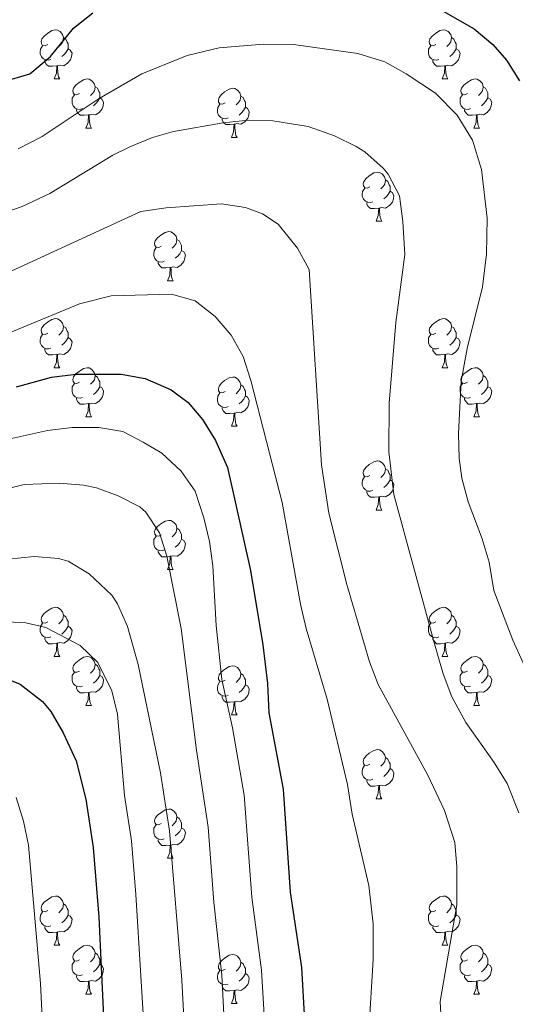
# Model space of a CAD drawing. Units: metres. Extents: x 674370 to 678900, y 4746443 to 4749527.
# Drawn here: x 675844 to 675945, y 4748000 to 4748202 of the extents above; entities that cross this region are included whole.
import ezdxf

# ---------------------------------------------------------------- set-up
doc = ezdxf.new("R2010")
doc.units = ezdxf.units.M
doc.header["$MEASUREMENT"] = 0
for name, color, linetype, lineweight in [('Level 36', 19, 'Continuous', 40), ('Level 4', 36, 'Continuous', 30), ('Level 5', 36, 'Continuous', 0)]:
    doc.layers.add(name, color=color, linetype=linetype, lineweight=lineweight)

msp = doc.modelspace()

# ---------------------------------------------------------------- linework, layer by layer
at = {"layer": 'Level 36', "color": 92, "linetype": 'Continuous', "lineweight": 0}
for points in [[(675849.39, 4748196.48), (675848.86, 4748196.21), (675848.33, 4748196.27), (675848.07, 4748196.64), (675848.01, 4748197.07), (675848.17, 4748197.59), (675848.65, 4748198.18), (675849.29, 4748198.71), (675850.19, 4748199.29), (675850.93, 4748199.45), (675851.36, 4748199.4), (675851.89, 4748199.09), (675852.42, 4748198.5), (675852.58, 4748197.86), (675852.47, 4748197.01), (675852.04, 4748196.48), (675851.62, 4748196.05)], [(675928.72, 4748196.48), (675928.19, 4748196.21), (675927.66, 4748196.27), (675927.39, 4748196.64), (675927.34, 4748197.07), (675927.5, 4748197.59), (675927.98, 4748198.18), (675928.61, 4748198.71), (675929.51, 4748199.29), (675930.26, 4748199.45), (675930.68, 4748199.4), (675931.21, 4748199.09), (675931.74, 4748198.5), (675931.9, 4748197.86), (675931.79, 4748197.01), (675931.37, 4748196.48), (675930.95, 4748196.05)], [(675852.58, 4748197.86), (675853.05, 4748197.55), (675853.37, 4748196.91), (675853.53, 4748196.59), (675853.53, 4748196.01), (675853.53, 4748195.58), (675853.16, 4748194.89), (675852.74, 4748194.41), (675852.26, 4748193.99)], [(675931.9, 4748197.86), (675932.38, 4748197.55), (675932.69, 4748196.91), (675932.85, 4748196.59), (675932.85, 4748196.01), (675932.85, 4748195.58), (675932.48, 4748194.89), (675932.06, 4748194.41), (675931.58, 4748193.99)], [(675849.98, 4748193.4), (675849.55, 4748193.24), (675848.97, 4748193.3), (675848.49, 4748193.51), (675848.07, 4748193.93), (675847.85, 4748194.52), (675847.85, 4748194.94), (675847.91, 4748195.53), (675848.33, 4748196.21)], [(675853.53, 4748195.58), (675853.98, 4748195.33), (675854.33, 4748194.71), (675854.22, 4748193.99), (675854.01, 4748193.35), (675853.42, 4748192.61), (675852.63, 4748192.13), (675851.78, 4748192.23), (675851.35, 4748192.11)], [(675929.3, 4748193.4), (675928.88, 4748193.24), (675928.29, 4748193.3), (675927.82, 4748193.51), (675927.39, 4748193.93), (675927.18, 4748194.52), (675927.18, 4748194.94), (675927.23, 4748195.53), (675927.66, 4748196.21)], [(675932.85, 4748195.58), (675933.31, 4748195.33), (675933.65, 4748194.71), (675933.54, 4748193.99), (675933.33, 4748193.35), (675932.75, 4748192.61), (675931.95, 4748192.13), (675931.1, 4748192.23), (675930.67, 4748192.11)], [(675851.24, 4748192.11), (675850.35, 4748192.02), (675849.5, 4748192.02), (675849.08, 4748192.45), (675848.76, 4748192.93), (675848.76, 4748193.24)], [(675930.56, 4748192.11), (675929.67, 4748192.02), (675928.83, 4748192.02), (675928.4, 4748192.45), (675928.08, 4748192.93), (675928.08, 4748193.24)], [(675850.69, 4748189.42), (675851.13, 4748190.58), (675851.24, 4748192.11), (675851.35, 4748192.11), (675851.38, 4748191.52), (675851.42, 4748190.83), (675851.49, 4748190.22), (675851.6, 4748189.82), (675851.82, 4748189.42)], [(675930.02, 4748189.42), (675930.45, 4748190.58), (675930.56, 4748192.11), (675930.67, 4748192.11), (675930.71, 4748191.52), (675930.74, 4748190.83), (675930.81, 4748190.22), (675930.93, 4748189.82), (675931.14, 4748189.42)], [(675850.69, 4748189.42), (675851.82, 4748189.42)], [(675855.87, 4748186.45), (675855.34, 4748186.18), (675854.81, 4748186.23), (675854.54, 4748186.61), (675854.49, 4748187.03), (675854.65, 4748187.55), (675855.13, 4748188.15), (675855.76, 4748188.67), (675856.66, 4748189.26), (675857.41, 4748189.42), (675857.83, 4748189.37), (675858.36, 4748189.05), (675858.89, 4748188.47), (675859.05, 4748187.83), (675858.94, 4748186.97), (675858.52, 4748186.45), (675858.1, 4748186.02)], [(675930.02, 4748189.42), (675931.14, 4748189.42)], [(675935.19, 4748186.45), (675934.66, 4748186.18), (675934.13, 4748186.23), (675933.87, 4748186.61), (675933.81, 4748187.03), (675933.97, 4748187.55), (675934.45, 4748188.15), (675935.09, 4748188.67), (675935.99, 4748189.26), (675936.73, 4748189.42), (675937.16, 4748189.37), (675937.69, 4748189.05), (675938.22, 4748188.47), (675938.38, 4748187.83), (675938.27, 4748186.97), (675937.84, 4748186.45), (675937.42, 4748186.02)], [(675859.05, 4748187.83), (675859.53, 4748187.51), (675859.84, 4748186.87), (675860, 4748186.55), (675860, 4748185.97), (675860, 4748185.55), (675859.63, 4748184.85), (675859.21, 4748184.37), (675858.73, 4748183.95)], [(675885.64, 4748184.54), (675885.11, 4748184.27), (675884.58, 4748184.33), (675884.31, 4748184.7), (675884.26, 4748185.13), (675884.42, 4748185.65), (675884.9, 4748186.24), (675885.53, 4748186.77), (675886.43, 4748187.35), (675887.18, 4748187.51), (675887.6, 4748187.46), (675888.13, 4748187.15), (675888.66, 4748186.56), (675888.82, 4748185.92), (675888.71, 4748185.07), (675888.29, 4748184.54), (675887.87, 4748184.11)], [(675938.38, 4748187.83), (675938.85, 4748187.51), (675939.17, 4748186.87), (675939.33, 4748186.55), (675939.33, 4748185.97), (675939.33, 4748185.55), (675938.96, 4748184.85), (675938.54, 4748184.37), (675938.06, 4748183.95)], [(675856.45, 4748183.37), (675856.03, 4748183.21), (675855.44, 4748183.27), (675854.97, 4748183.47), (675854.54, 4748183.9), (675854.33, 4748184.49), (675854.33, 4748184.91), (675854.38, 4748185.49), (675854.81, 4748186.18)], [(675860, 4748185.55), (675860.46, 4748185.29), (675860.8, 4748184.68), (675860.69, 4748183.95), (675860.48, 4748183.31), (675859.9, 4748182.57), (675859.1, 4748182.09), (675858.25, 4748182.2), (675857.82, 4748182.07)], [(675888.82, 4748185.92), (675889.3, 4748185.61), (675889.61, 4748184.97), (675889.77, 4748184.65), (675889.77, 4748184.07), (675889.77, 4748183.64), (675889.4, 4748182.95), (675888.98, 4748182.47), (675888.5, 4748182.05)], [(675935.78, 4748183.37), (675935.35, 4748183.21), (675934.77, 4748183.27), (675934.29, 4748183.47), (675933.87, 4748183.9), (675933.65, 4748184.49), (675933.65, 4748184.91), (675933.71, 4748185.49), (675934.13, 4748186.18)], [(675939.33, 4748185.55), (675939.78, 4748185.29), (675940.13, 4748184.68), (675940.02, 4748183.95), (675939.81, 4748183.31), (675939.22, 4748182.57), (675938.43, 4748182.09), (675937.58, 4748182.2), (675937.15, 4748182.07)], [(675857.71, 4748182.07), (675856.82, 4748181.99), (675855.98, 4748181.99), (675855.55, 4748182.41), (675855.23, 4748182.89), (675855.23, 4748183.21)], [(675886.22, 4748181.46), (675885.8, 4748181.3), (675885.21, 4748181.36), (675884.74, 4748181.57), (675884.31, 4748181.99), (675884.1, 4748182.58), (675884.1, 4748183), (675884.15, 4748183.59), (675884.58, 4748184.27)], [(675889.77, 4748183.64), (675890.23, 4748183.39), (675890.57, 4748182.77), (675890.46, 4748182.05), (675890.25, 4748181.41), (675889.67, 4748180.67), (675888.87, 4748180.19), (675888.02, 4748180.29), (675887.59, 4748180.17)], [(675937.04, 4748182.07), (675936.15, 4748181.99), (675935.3, 4748181.99), (675934.88, 4748182.41), (675934.56, 4748182.89), (675934.56, 4748183.21)], [(675857.17, 4748179.39), (675857.6, 4748180.55), (675857.71, 4748182.07), (675857.82, 4748182.07), (675857.86, 4748181.49), (675857.89, 4748180.8), (675857.96, 4748180.19), (675858.08, 4748179.79), (675858.29, 4748179.39)], [(675887.48, 4748180.17), (675886.59, 4748180.08), (675885.75, 4748180.08), (675885.32, 4748180.51), (675885, 4748180.99), (675885, 4748181.3)], [(675936.49, 4748179.39), (675936.93, 4748180.55), (675937.04, 4748182.07), (675937.15, 4748182.07), (675937.18, 4748181.49), (675937.22, 4748180.8), (675937.29, 4748180.19), (675937.4, 4748179.79), (675937.62, 4748179.39)], [(675857.17, 4748179.39), (675858.29, 4748179.39)], [(675886.94, 4748177.48), (675887.37, 4748178.64), (675887.48, 4748180.17), (675887.59, 4748180.17), (675887.63, 4748179.58), (675887.66, 4748178.89), (675887.73, 4748178.28), (675887.85, 4748177.88), (675888.06, 4748177.48)], [(675936.49, 4748179.39), (675937.62, 4748179.39)], [(675886.94, 4748177.48), (675888.06, 4748177.48)], [(675915.22, 4748167.4), (675914.69, 4748167.13), (675914.16, 4748167.19), (675913.89, 4748167.56), (675913.84, 4748167.98), (675914, 4748168.5), (675914.48, 4748169.1), (675915.11, 4748169.63), (675916.01, 4748170.21), (675916.76, 4748170.37), (675917.18, 4748170.32), (675917.71, 4748170), (675918.24, 4748169.42), (675918.4, 4748168.78), (675918.29, 4748167.93), (675917.87, 4748167.4), (675917.45, 4748166.97)], [(675918.4, 4748168.78), (675918.87, 4748168.46), (675919.19, 4748167.82), (675919.35, 4748167.5), (675919.35, 4748166.92), (675919.35, 4748166.5), (675918.98, 4748165.81), (675918.56, 4748165.33), (675918.08, 4748164.91)], [(675915.8, 4748164.32), (675915.38, 4748164.16), (675914.79, 4748164.22), (675914.32, 4748164.43), (675913.89, 4748164.85), (675913.68, 4748165.44), (675913.68, 4748165.86), (675913.73, 4748166.44), (675914.16, 4748167.13)], [(675919.35, 4748166.5), (675919.81, 4748166.25), (675920.15, 4748165.63), (675920.04, 4748164.91), (675919.83, 4748164.27), (675919.25, 4748163.53), (675918.45, 4748163.05), (675917.6, 4748163.15), (675917.17, 4748163.02)], [(675917.06, 4748163.02), (675916.17, 4748162.94), (675915.33, 4748162.94), (675914.9, 4748163.37), (675914.58, 4748163.84), (675914.58, 4748164.16)], [(675916.51, 4748160.34), (675916.95, 4748161.5), (675917.06, 4748163.02), (675917.17, 4748163.02), (675917.21, 4748162.44), (675917.24, 4748161.75), (675917.31, 4748161.14), (675917.43, 4748160.74), (675917.64, 4748160.34)], [(675916.51, 4748160.34), (675917.64, 4748160.34)], [(675872.58, 4748155.26), (675872.05, 4748154.99), (675871.52, 4748155.05), (675871.26, 4748155.42), (675871.2, 4748155.84), (675871.36, 4748156.36), (675871.84, 4748156.96), (675872.48, 4748157.49), (675873.38, 4748158.07), (675874.12, 4748158.23), (675874.55, 4748158.18), (675875.07, 4748157.86), (675875.61, 4748157.28), (675875.77, 4748156.64), (675875.65, 4748155.79), (675875.23, 4748155.26), (675874.81, 4748154.83)], [(675875.77, 4748156.64), (675876.24, 4748156.32), (675876.55, 4748155.68), (675876.71, 4748155.36), (675876.71, 4748154.78), (675876.71, 4748154.36), (675876.35, 4748153.67), (675875.93, 4748153.19), (675875.45, 4748152.77)], [(675873.17, 4748152.18), (675872.74, 4748152.02), (675872.15, 4748152.08), (675871.68, 4748152.29), (675871.26, 4748152.71), (675871.04, 4748153.3), (675871.04, 4748153.72), (675871.1, 4748154.3), (675871.52, 4748154.99)], [(675876.71, 4748154.36), (675877.17, 4748154.11), (675877.51, 4748153.49), (675877.41, 4748152.77), (675877.19, 4748152.13), (675876.61, 4748151.39), (675875.81, 4748150.91), (675874.97, 4748151.01), (675874.53, 4748150.88)], [(675874.43, 4748150.88), (675873.53, 4748150.8), (675872.69, 4748150.8), (675872.27, 4748151.23), (675871.95, 4748151.7), (675871.95, 4748152.02)], [(675873.88, 4748148.2), (675874.31, 4748149.36), (675874.43, 4748150.88), (675874.53, 4748150.88), (675874.57, 4748150.3), (675874.61, 4748149.61), (675874.67, 4748149), (675874.79, 4748148.6), (675875.01, 4748148.2)], [(675873.88, 4748148.2), (675875.01, 4748148.2)], [(675849.39, 4748137.49), (675848.86, 4748137.22), (675848.33, 4748137.28), (675848.07, 4748137.65), (675848.01, 4748138.07), (675848.17, 4748138.59), (675848.65, 4748139.19), (675849.29, 4748139.72), (675850.19, 4748140.3), (675850.93, 4748140.46), (675851.36, 4748140.41), (675851.89, 4748140.09), (675852.42, 4748139.51), (675852.58, 4748138.87), (675852.47, 4748138.02), (675852.04, 4748137.49), (675851.62, 4748137.06)], [(675928.72, 4748137.49), (675928.19, 4748137.22), (675927.66, 4748137.28), (675927.39, 4748137.65), (675927.34, 4748138.07), (675927.5, 4748138.59), (675927.98, 4748139.19), (675928.61, 4748139.72), (675929.51, 4748140.3), (675930.26, 4748140.46), (675930.68, 4748140.41), (675931.21, 4748140.09), (675931.74, 4748139.51), (675931.9, 4748138.87), (675931.79, 4748138.02), (675931.37, 4748137.49), (675930.95, 4748137.06)], [(675852.58, 4748138.87), (675853.05, 4748138.55), (675853.37, 4748137.91), (675853.53, 4748137.59), (675853.53, 4748137.01), (675853.53, 4748136.59), (675853.16, 4748135.9), (675852.74, 4748135.42), (675852.26, 4748135)], [(675931.9, 4748138.87), (675932.38, 4748138.55), (675932.69, 4748137.91), (675932.85, 4748137.59), (675932.85, 4748137.01), (675932.85, 4748136.59), (675932.48, 4748135.9), (675932.06, 4748135.42), (675931.58, 4748135)], [(675849.98, 4748134.41), (675849.55, 4748134.25), (675848.97, 4748134.31), (675848.49, 4748134.52), (675848.07, 4748134.94), (675847.85, 4748135.53), (675847.85, 4748135.95), (675847.91, 4748136.53), (675848.33, 4748137.22)], [(675853.53, 4748136.59), (675853.98, 4748136.34), (675854.33, 4748135.72), (675854.22, 4748135), (675854.01, 4748134.36), (675853.42, 4748133.62), (675852.63, 4748133.14), (675851.78, 4748133.24), (675851.35, 4748133.11)], [(675929.3, 4748134.41), (675928.88, 4748134.25), (675928.29, 4748134.31), (675927.82, 4748134.52), (675927.39, 4748134.94), (675927.18, 4748135.53), (675927.18, 4748135.95), (675927.23, 4748136.53), (675927.66, 4748137.22)], [(675932.85, 4748136.59), (675933.31, 4748136.34), (675933.65, 4748135.72), (675933.54, 4748135), (675933.33, 4748134.36), (675932.75, 4748133.62), (675931.95, 4748133.14), (675931.1, 4748133.24), (675930.67, 4748133.11)], [(675851.24, 4748133.11), (675850.35, 4748133.03), (675849.5, 4748133.03), (675849.08, 4748133.46), (675848.76, 4748133.93), (675848.76, 4748134.25)], [(675850.69, 4748130.43), (675851.13, 4748131.59), (675851.24, 4748133.11), (675851.35, 4748133.11), (675851.38, 4748132.53), (675851.42, 4748131.84), (675851.49, 4748131.23), (675851.6, 4748130.83), (675851.82, 4748130.43)], [(675930.56, 4748133.11), (675929.67, 4748133.03), (675928.83, 4748133.03), (675928.4, 4748133.46), (675928.08, 4748133.93), (675928.08, 4748134.25)], [(675930.02, 4748130.43), (675930.45, 4748131.59), (675930.56, 4748133.11), (675930.67, 4748133.11), (675930.71, 4748132.53), (675930.74, 4748131.84), (675930.81, 4748131.23), (675930.93, 4748130.83), (675931.14, 4748130.43)], [(675850.69, 4748130.43), (675851.82, 4748130.43)], [(675855.87, 4748127.45), (675855.34, 4748127.19), (675854.81, 4748127.24), (675854.54, 4748127.61), (675854.49, 4748128.04), (675854.65, 4748128.56), (675855.13, 4748129.15), (675855.76, 4748129.68), (675856.66, 4748130.27), (675857.41, 4748130.43), (675857.83, 4748130.37), (675858.36, 4748130.06), (675858.89, 4748129.47), (675859.05, 4748128.83), (675858.94, 4748127.98), (675858.52, 4748127.45), (675858.1, 4748127.03)], [(675930.02, 4748130.43), (675931.14, 4748130.43)], [(675935.19, 4748127.45), (675934.66, 4748127.19), (675934.13, 4748127.24), (675933.87, 4748127.61), (675933.81, 4748128.04), (675933.97, 4748128.56), (675934.45, 4748129.15), (675935.09, 4748129.68), (675935.99, 4748130.27), (675936.73, 4748130.43), (675937.16, 4748130.37), (675937.69, 4748130.06), (675938.22, 4748129.47), (675938.38, 4748128.83), (675938.27, 4748127.98), (675937.84, 4748127.45), (675937.42, 4748127.03)], [(675859.05, 4748128.83), (675859.53, 4748128.52), (675859.84, 4748127.88), (675860, 4748127.56), (675860, 4748126.98), (675860, 4748126.55), (675859.63, 4748125.86), (675859.21, 4748125.38), (675858.73, 4748124.96)], [(675885.64, 4748125.55), (675885.11, 4748125.28), (675884.58, 4748125.34), (675884.31, 4748125.71), (675884.26, 4748126.13), (675884.42, 4748126.65), (675884.9, 4748127.25), (675885.53, 4748127.78), (675886.43, 4748128.36), (675887.18, 4748128.52), (675887.6, 4748128.47), (675888.13, 4748128.15), (675888.66, 4748127.57), (675888.82, 4748126.93), (675888.71, 4748126.08), (675888.29, 4748125.55), (675887.87, 4748125.12)], [(675938.38, 4748128.83), (675938.85, 4748128.52), (675939.17, 4748127.88), (675939.33, 4748127.56), (675939.33, 4748126.98), (675939.33, 4748126.55), (675938.96, 4748125.86), (675938.54, 4748125.38), (675938.06, 4748124.96)], [(675856.45, 4748124.37), (675856.03, 4748124.21), (675855.44, 4748124.27), (675854.97, 4748124.48), (675854.54, 4748124.91), (675854.33, 4748125.49), (675854.33, 4748125.91), (675854.38, 4748126.5), (675854.81, 4748127.19)], [(675860, 4748126.55), (675860.46, 4748126.3), (675860.8, 4748125.69), (675860.69, 4748124.96), (675860.48, 4748124.32), (675859.9, 4748123.58), (675859.1, 4748123.1), (675858.25, 4748123.21), (675857.82, 4748123.08)], [(675888.82, 4748126.93), (675889.3, 4748126.61), (675889.61, 4748125.97), (675889.77, 4748125.65), (675889.77, 4748125.07), (675889.77, 4748124.65), (675889.4, 4748123.96), (675888.98, 4748123.48), (675888.5, 4748123.06)], [(675935.78, 4748124.37), (675935.35, 4748124.21), (675934.77, 4748124.27), (675934.29, 4748124.48), (675933.87, 4748124.91), (675933.65, 4748125.49), (675933.65, 4748125.91), (675933.71, 4748126.5), (675934.13, 4748127.19)], [(675939.33, 4748126.55), (675939.78, 4748126.3), (675940.13, 4748125.69), (675940.02, 4748124.96), (675939.81, 4748124.32), (675939.22, 4748123.58), (675938.43, 4748123.1), (675937.58, 4748123.21), (675937.15, 4748123.08)], [(675886.22, 4748122.47), (675885.8, 4748122.31), (675885.21, 4748122.37), (675884.74, 4748122.58), (675884.31, 4748123), (675884.1, 4748123.59), (675884.1, 4748124.01), (675884.15, 4748124.59), (675884.58, 4748125.28)], [(675889.77, 4748124.65), (675890.23, 4748124.4), (675890.57, 4748123.78), (675890.46, 4748123.06), (675890.25, 4748122.42), (675889.67, 4748121.68), (675888.87, 4748121.2), (675888.02, 4748121.3), (675887.59, 4748121.17)], [(675857.71, 4748123.08), (675856.82, 4748122.99), (675855.98, 4748122.99), (675855.55, 4748123.42), (675855.23, 4748123.9), (675855.23, 4748124.21)], [(675857.17, 4748120.39), (675857.6, 4748121.55), (675857.71, 4748123.08), (675857.82, 4748123.08), (675857.86, 4748122.49), (675857.89, 4748121.81), (675857.96, 4748121.19), (675858.08, 4748120.79), (675858.29, 4748120.39)], [(675887.48, 4748121.17), (675886.59, 4748121.09), (675885.75, 4748121.09), (675885.32, 4748121.52), (675885, 4748121.99), (675885, 4748122.31)], [(675937.04, 4748123.08), (675936.15, 4748122.99), (675935.3, 4748122.99), (675934.88, 4748123.42), (675934.56, 4748123.9), (675934.56, 4748124.21)], [(675936.49, 4748120.39), (675936.93, 4748121.55), (675937.04, 4748123.08), (675937.15, 4748123.08), (675937.18, 4748122.49), (675937.22, 4748121.81), (675937.29, 4748121.19), (675937.4, 4748120.79), (675937.62, 4748120.39)], [(675857.17, 4748120.39), (675858.29, 4748120.39)], [(675886.94, 4748118.49), (675887.37, 4748119.65), (675887.48, 4748121.17), (675887.59, 4748121.17), (675887.63, 4748120.59), (675887.66, 4748119.9), (675887.73, 4748119.29), (675887.85, 4748118.89), (675888.06, 4748118.49)], [(675936.49, 4748120.39), (675937.62, 4748120.39)], [(675886.94, 4748118.49), (675888.06, 4748118.49)], [(675915.21, 4748108.41), (675914.69, 4748108.14), (675914.15, 4748108.2), (675913.89, 4748108.57), (675913.83, 4748108.99), (675913.99, 4748109.51), (675914.47, 4748110.11), (675915.11, 4748110.64), (675916.01, 4748111.22), (675916.75, 4748111.38), (675917.18, 4748111.33), (675917.71, 4748111.01), (675918.24, 4748110.43), (675918.4, 4748109.79), (675918.29, 4748108.94), (675917.87, 4748108.41), (675917.45, 4748107.98)], [(675918.4, 4748109.79), (675918.87, 4748109.47), (675919.19, 4748108.83), (675919.35, 4748108.51), (675919.35, 4748107.93), (675919.35, 4748107.51), (675918.98, 4748106.82), (675918.56, 4748106.34), (675918.08, 4748105.92)], [(675915.8, 4748105.33), (675915.37, 4748105.17), (675914.79, 4748105.23), (675914.31, 4748105.44), (675913.89, 4748105.86), (675913.67, 4748106.45), (675913.67, 4748106.87), (675913.73, 4748107.45), (675914.15, 4748108.14)], [(675919.35, 4748107.51), (675919.81, 4748107.26), (675920.15, 4748106.64), (675920.04, 4748105.92), (675919.83, 4748105.28), (675919.25, 4748104.54), (675918.45, 4748104.06), (675917.6, 4748104.16), (675917.17, 4748104.03)], [(675917.06, 4748104.03), (675916.17, 4748103.95), (675915.33, 4748103.95), (675914.9, 4748104.38), (675914.58, 4748104.85), (675914.58, 4748105.17)], [(675916.51, 4748101.35), (675916.95, 4748102.51), (675917.06, 4748104.03), (675917.17, 4748104.03), (675917.21, 4748103.45), (675917.24, 4748102.76), (675917.31, 4748102.15), (675917.43, 4748101.75), (675917.64, 4748101.35)], [(675916.51, 4748101.35), (675917.64, 4748101.35)], [(675872.58, 4748096.27), (675872.05, 4748096), (675871.52, 4748096.06), (675871.25, 4748096.43), (675871.2, 4748096.85), (675871.36, 4748097.37), (675871.84, 4748097.97), (675872.47, 4748098.5), (675873.37, 4748099.08), (675874.12, 4748099.24), (675874.55, 4748099.19), (675875.07, 4748098.87), (675875.61, 4748098.29), (675875.77, 4748097.65), (675875.65, 4748096.8), (675875.23, 4748096.27), (675874.81, 4748095.84)], [(675875.77, 4748097.65), (675876.24, 4748097.33), (675876.55, 4748096.69), (675876.71, 4748096.37), (675876.71, 4748095.79), (675876.71, 4748095.37), (675876.35, 4748094.68), (675875.93, 4748094.2), (675875.45, 4748093.78)], [(675873.17, 4748093.19), (675872.74, 4748093.03), (675872.15, 4748093.09), (675871.68, 4748093.3), (675871.25, 4748093.72), (675871.04, 4748094.31), (675871.04, 4748094.73), (675871.09, 4748095.31), (675871.52, 4748096)], [(675876.71, 4748095.37), (675877.17, 4748095.12), (675877.51, 4748094.5), (675877.41, 4748093.78), (675877.19, 4748093.14), (675876.61, 4748092.4), (675875.81, 4748091.92), (675874.97, 4748092.02), (675874.53, 4748091.89)], [(675874.43, 4748091.89), (675873.53, 4748091.81), (675872.69, 4748091.81), (675872.27, 4748092.24), (675871.95, 4748092.71), (675871.95, 4748093.03)], [(675873.88, 4748089.21), (675874.31, 4748090.37), (675874.43, 4748091.89), (675874.53, 4748091.89), (675874.57, 4748091.31), (675874.61, 4748090.62), (675874.67, 4748090.01), (675874.79, 4748089.61), (675875.01, 4748089.21)], [(675873.88, 4748089.21), (675875.01, 4748089.21)], [(675849.39, 4748078.5), (675848.86, 4748078.23), (675848.33, 4748078.29), (675848.07, 4748078.66), (675848.01, 4748079.08), (675848.17, 4748079.6), (675848.65, 4748080.2), (675849.29, 4748080.73), (675850.19, 4748081.31), (675850.93, 4748081.47), (675851.36, 4748081.42), (675851.89, 4748081.1), (675852.42, 4748080.52), (675852.58, 4748079.88), (675852.47, 4748079.03), (675852.04, 4748078.5), (675851.62, 4748078.07)], [(675928.72, 4748078.5), (675928.19, 4748078.23), (675927.66, 4748078.29), (675927.39, 4748078.66), (675927.34, 4748079.08), (675927.5, 4748079.6), (675927.98, 4748080.2), (675928.61, 4748080.73), (675929.51, 4748081.31), (675930.26, 4748081.47), (675930.68, 4748081.42), (675931.21, 4748081.1), (675931.74, 4748080.52), (675931.9, 4748079.88), (675931.79, 4748079.03), (675931.37, 4748078.5), (675930.95, 4748078.07)], [(675849.98, 4748075.42), (675849.55, 4748075.26), (675848.97, 4748075.32), (675848.49, 4748075.53), (675848.07, 4748075.95), (675847.85, 4748076.54), (675847.85, 4748076.96), (675847.91, 4748077.54), (675848.33, 4748078.23)], [(675852.58, 4748079.88), (675853.05, 4748079.56), (675853.37, 4748078.92), (675853.53, 4748078.6), (675853.53, 4748078.02), (675853.53, 4748077.6), (675853.16, 4748076.91), (675852.74, 4748076.43), (675852.26, 4748076.01)], [(675929.3, 4748075.42), (675928.88, 4748075.26), (675928.29, 4748075.32), (675927.82, 4748075.53), (675927.39, 4748075.95), (675927.18, 4748076.54), (675927.18, 4748076.96), (675927.23, 4748077.54), (675927.66, 4748078.23)], [(675931.9, 4748079.88), (675932.38, 4748079.56), (675932.69, 4748078.92), (675932.85, 4748078.6), (675932.85, 4748078.02), (675932.85, 4748077.6), (675932.48, 4748076.91), (675932.06, 4748076.43), (675931.58, 4748076.01)], [(675853.53, 4748077.6), (675853.98, 4748077.35), (675854.33, 4748076.73), (675854.22, 4748076.01), (675854.01, 4748075.37), (675853.42, 4748074.63), (675852.63, 4748074.15), (675851.78, 4748074.25), (675851.35, 4748074.12)], [(675932.85, 4748077.6), (675933.31, 4748077.35), (675933.65, 4748076.73), (675933.54, 4748076.01), (675933.33, 4748075.37), (675932.75, 4748074.63), (675931.95, 4748074.15), (675931.1, 4748074.25), (675930.67, 4748074.12)], [(675851.24, 4748074.12), (675850.35, 4748074.04), (675849.5, 4748074.04), (675849.08, 4748074.47), (675848.76, 4748074.94), (675848.76, 4748075.26)], [(675850.69, 4748071.44), (675851.13, 4748072.6), (675851.24, 4748074.12), (675851.35, 4748074.12), (675851.38, 4748073.54), (675851.42, 4748072.85), (675851.49, 4748072.24), (675851.6, 4748071.84), (675851.82, 4748071.44)], [(675930.56, 4748074.12), (675929.67, 4748074.04), (675928.83, 4748074.04), (675928.4, 4748074.47), (675928.08, 4748074.94), (675928.08, 4748075.26)], [(675930.02, 4748071.44), (675930.45, 4748072.6), (675930.56, 4748074.12), (675930.67, 4748074.12), (675930.71, 4748073.54), (675930.74, 4748072.85), (675930.81, 4748072.24), (675930.93, 4748071.84), (675931.14, 4748071.44)], [(675850.69, 4748071.44), (675851.82, 4748071.44)], [(675855.87, 4748068.46), (675855.34, 4748068.2), (675854.81, 4748068.25), (675854.54, 4748068.62), (675854.49, 4748069.05), (675854.65, 4748069.57), (675855.13, 4748070.16), (675855.76, 4748070.69), (675856.66, 4748071.28), (675857.41, 4748071.44), (675857.83, 4748071.38), (675858.36, 4748071.07), (675858.89, 4748070.48), (675859.05, 4748069.84), (675858.94, 4748068.99), (675858.52, 4748068.46), (675858.1, 4748068.04)], [(675930.02, 4748071.44), (675931.14, 4748071.44)], [(675935.19, 4748068.46), (675934.66, 4748068.2), (675934.13, 4748068.25), (675933.87, 4748068.62), (675933.81, 4748069.05), (675933.97, 4748069.57), (675934.45, 4748070.16), (675935.09, 4748070.69), (675935.99, 4748071.28), (675936.73, 4748071.44), (675937.16, 4748071.38), (675937.69, 4748071.07), (675938.22, 4748070.48), (675938.38, 4748069.84), (675938.27, 4748068.99), (675937.84, 4748068.46), (675937.42, 4748068.04)], [(675856.45, 4748065.38), (675856.03, 4748065.22), (675855.44, 4748065.28), (675854.97, 4748065.49), (675854.54, 4748065.92), (675854.33, 4748066.5), (675854.33, 4748066.92), (675854.38, 4748067.51), (675854.81, 4748068.2)], [(675859.05, 4748069.84), (675859.53, 4748069.53), (675859.84, 4748068.89), (675860, 4748068.57), (675860, 4748067.99), (675860, 4748067.56), (675859.63, 4748066.87), (675859.21, 4748066.39), (675858.73, 4748065.97)], [(675885.64, 4748066.56), (675885.11, 4748066.29), (675884.58, 4748066.35), (675884.31, 4748066.72), (675884.26, 4748067.14), (675884.42, 4748067.66), (675884.9, 4748068.26), (675885.53, 4748068.79), (675886.43, 4748069.37), (675887.18, 4748069.53), (675887.6, 4748069.48), (675888.13, 4748069.16), (675888.66, 4748068.58), (675888.82, 4748067.94), (675888.71, 4748067.09), (675888.29, 4748066.56), (675887.87, 4748066.13)], [(675935.78, 4748065.38), (675935.35, 4748065.22), (675934.77, 4748065.28), (675934.29, 4748065.49), (675933.87, 4748065.92), (675933.65, 4748066.5), (675933.65, 4748066.92), (675933.71, 4748067.51), (675934.13, 4748068.2)], [(675938.38, 4748069.84), (675938.85, 4748069.53), (675939.17, 4748068.89), (675939.33, 4748068.57), (675939.33, 4748067.99), (675939.33, 4748067.56), (675938.96, 4748066.87), (675938.54, 4748066.39), (675938.06, 4748065.97)], [(675860, 4748067.56), (675860.46, 4748067.31), (675860.8, 4748066.7), (675860.69, 4748065.97), (675860.48, 4748065.33), (675859.9, 4748064.59), (675859.1, 4748064.11), (675858.25, 4748064.22), (675857.82, 4748064.09)], [(675886.22, 4748063.48), (675885.8, 4748063.32), (675885.21, 4748063.38), (675884.74, 4748063.59), (675884.31, 4748064.01), (675884.1, 4748064.6), (675884.1, 4748065.02), (675884.15, 4748065.6), (675884.58, 4748066.29)], [(675888.82, 4748067.94), (675889.3, 4748067.62), (675889.61, 4748066.98), (675889.77, 4748066.66), (675889.77, 4748066.08), (675889.77, 4748065.66), (675889.4, 4748064.97), (675888.98, 4748064.49), (675888.5, 4748064.07)], [(675939.33, 4748067.56), (675939.78, 4748067.31), (675940.13, 4748066.7), (675940.02, 4748065.97), (675939.81, 4748065.33), (675939.22, 4748064.59), (675938.43, 4748064.11), (675937.58, 4748064.22), (675937.15, 4748064.09)], [(675857.71, 4748064.09), (675856.82, 4748064), (675855.98, 4748064), (675855.55, 4748064.43), (675855.23, 4748064.91), (675855.23, 4748065.22)], [(675857.17, 4748061.4), (675857.6, 4748062.56), (675857.71, 4748064.09), (675857.82, 4748064.09), (675857.86, 4748063.5), (675857.89, 4748062.82), (675857.96, 4748062.2), (675858.08, 4748061.8), (675858.29, 4748061.4)], [(675889.77, 4748065.66), (675890.23, 4748065.41), (675890.57, 4748064.79), (675890.46, 4748064.07), (675890.25, 4748063.43), (675889.67, 4748062.69), (675888.87, 4748062.21), (675888.02, 4748062.31), (675887.59, 4748062.18)], [(675937.04, 4748064.09), (675936.15, 4748064), (675935.3, 4748064), (675934.88, 4748064.43), (675934.56, 4748064.91), (675934.56, 4748065.22)], [(675936.49, 4748061.4), (675936.93, 4748062.56), (675937.04, 4748064.09), (675937.15, 4748064.09), (675937.18, 4748063.5), (675937.22, 4748062.82), (675937.29, 4748062.2), (675937.4, 4748061.8), (675937.62, 4748061.4)], [(675887.48, 4748062.18), (675886.59, 4748062.1), (675885.75, 4748062.1), (675885.32, 4748062.53), (675885, 4748063), (675885, 4748063.32)], [(675886.94, 4748059.5), (675887.37, 4748060.66), (675887.48, 4748062.18), (675887.59, 4748062.18), (675887.63, 4748061.6), (675887.66, 4748060.91), (675887.73, 4748060.3), (675887.85, 4748059.9), (675888.06, 4748059.5)], [(675857.17, 4748061.4), (675858.29, 4748061.4)], [(675936.49, 4748061.4), (675937.62, 4748061.4)], [(675886.94, 4748059.5), (675888.06, 4748059.5)], [(675915.21, 4748049.41), (675914.68, 4748049.15), (675914.15, 4748049.21), (675913.89, 4748049.57), (675913.83, 4748050), (675913.99, 4748050.52), (675914.47, 4748051.11), (675915.11, 4748051.65), (675916.01, 4748052.23), (675916.75, 4748052.39), (675917.18, 4748052.33), (675917.71, 4748052.02), (675918.24, 4748051.43), (675918.4, 4748050.79), (675918.29, 4748049.95), (675917.86, 4748049.41), (675917.44, 4748048.99)], [(675918.4, 4748050.79), (675918.87, 4748050.48), (675919.19, 4748049.84), (675919.35, 4748049.52), (675919.35, 4748048.94), (675919.35, 4748048.51), (675918.98, 4748047.83), (675918.56, 4748047.35), (675918.08, 4748046.93)], [(675915.8, 4748046.33), (675915.37, 4748046.17), (675914.79, 4748046.23), (675914.31, 4748046.45), (675913.89, 4748046.87), (675913.67, 4748047.45), (675913.67, 4748047.87), (675913.73, 4748048.46), (675914.15, 4748049.15)], [(675919.35, 4748048.51), (675919.8, 4748048.27), (675920.15, 4748047.65), (675920.04, 4748046.93), (675919.83, 4748046.29), (675919.24, 4748045.55), (675918.45, 4748045.07), (675917.6, 4748045.17), (675917.17, 4748045.04)], [(675917.06, 4748045.04), (675916.17, 4748044.95), (675915.32, 4748044.95), (675914.9, 4748045.39), (675914.58, 4748045.86), (675914.58, 4748046.17)], [(675916.51, 4748042.35), (675916.95, 4748043.51), (675917.06, 4748045.04), (675917.17, 4748045.04), (675917.2, 4748044.45), (675917.24, 4748043.77), (675917.31, 4748043.15), (675917.42, 4748042.75), (675917.64, 4748042.35)], [(675916.51, 4748042.35), (675917.64, 4748042.35)], [(675872.58, 4748037.28), (675872.05, 4748037.01), (675871.52, 4748037.07), (675871.25, 4748037.44), (675871.2, 4748037.86), (675871.36, 4748038.38), (675871.84, 4748038.98), (675872.47, 4748039.51), (675873.37, 4748040.09), (675874.12, 4748040.25), (675874.54, 4748040.2), (675875.07, 4748039.88), (675875.6, 4748039.3), (675875.76, 4748038.66), (675875.65, 4748037.81), (675875.23, 4748037.28), (675874.81, 4748036.85)], [(675875.76, 4748038.66), (675876.24, 4748038.34), (675876.55, 4748037.7), (675876.71, 4748037.38), (675876.71, 4748036.8), (675876.71, 4748036.38), (675876.34, 4748035.69), (675875.92, 4748035.21), (675875.44, 4748034.79)], [(675873.16, 4748034.2), (675872.74, 4748034.04), (675872.15, 4748034.1), (675871.68, 4748034.31), (675871.25, 4748034.73), (675871.04, 4748035.32), (675871.04, 4748035.74), (675871.09, 4748036.32), (675871.52, 4748037.01)], [(675876.71, 4748036.38), (675877.17, 4748036.13), (675877.51, 4748035.51), (675877.4, 4748034.79), (675877.19, 4748034.15), (675876.61, 4748033.41), (675875.81, 4748032.93), (675874.96, 4748033.03), (675874.53, 4748032.9)], [(675874.42, 4748032.9), (675873.53, 4748032.82), (675872.69, 4748032.82), (675872.26, 4748033.25), (675871.94, 4748033.72), (675871.94, 4748034.04)], [(675873.88, 4748030.22), (675874.31, 4748031.38), (675874.42, 4748032.9), (675874.53, 4748032.9), (675874.57, 4748032.32), (675874.6, 4748031.63), (675874.67, 4748031.02), (675874.79, 4748030.62), (675875, 4748030.22)], [(675873.88, 4748030.22), (675875, 4748030.22)], [(675849.39, 4748019.51), (675848.86, 4748019.24), (675848.33, 4748019.3), (675848.07, 4748019.67), (675848.01, 4748020.09), (675848.17, 4748020.61), (675848.65, 4748021.21), (675849.29, 4748021.74), (675850.19, 4748022.32), (675850.93, 4748022.48), (675851.36, 4748022.43), (675851.89, 4748022.11), (675852.42, 4748021.53), (675852.58, 4748020.89), (675852.47, 4748020.04), (675852.04, 4748019.51), (675851.62, 4748019.08)], [(675928.72, 4748019.51), (675928.19, 4748019.24), (675927.66, 4748019.3), (675927.39, 4748019.67), (675927.34, 4748020.09), (675927.5, 4748020.61), (675927.98, 4748021.21), (675928.61, 4748021.74), (675929.51, 4748022.32), (675930.26, 4748022.48), (675930.68, 4748022.43), (675931.21, 4748022.11), (675931.74, 4748021.53), (675931.9, 4748020.89), (675931.79, 4748020.04), (675931.37, 4748019.51), (675930.95, 4748019.08)], [(675852.58, 4748020.89), (675853.05, 4748020.57), (675853.37, 4748019.93), (675853.53, 4748019.61), (675853.53, 4748019.03), (675853.53, 4748018.61), (675853.16, 4748017.92), (675852.74, 4748017.44), (675852.26, 4748017.02)], [(675931.9, 4748020.89), (675932.38, 4748020.57), (675932.69, 4748019.93), (675932.85, 4748019.61), (675932.85, 4748019.03), (675932.85, 4748018.61), (675932.48, 4748017.92), (675932.06, 4748017.44), (675931.58, 4748017.02)], [(675849.98, 4748016.43), (675849.55, 4748016.27), (675848.97, 4748016.33), (675848.49, 4748016.54), (675848.07, 4748016.96), (675847.85, 4748017.55), (675847.85, 4748017.97), (675847.91, 4748018.55), (675848.33, 4748019.24)], [(675853.53, 4748018.61), (675853.98, 4748018.36), (675854.33, 4748017.74), (675854.22, 4748017.02), (675854.01, 4748016.38), (675853.42, 4748015.64), (675852.63, 4748015.16), (675851.78, 4748015.26), (675851.35, 4748015.13)], [(675929.3, 4748016.43), (675928.88, 4748016.27), (675928.29, 4748016.33), (675927.82, 4748016.54), (675927.39, 4748016.96), (675927.18, 4748017.55), (675927.18, 4748017.97), (675927.23, 4748018.55), (675927.66, 4748019.24)], [(675932.85, 4748018.61), (675933.31, 4748018.36), (675933.65, 4748017.74), (675933.54, 4748017.02), (675933.33, 4748016.38), (675932.75, 4748015.64), (675931.95, 4748015.16), (675931.1, 4748015.26), (675930.67, 4748015.13)], [(675851.24, 4748015.13), (675850.35, 4748015.05), (675849.5, 4748015.05), (675849.08, 4748015.48), (675848.76, 4748015.95), (675848.76, 4748016.27)], [(675930.56, 4748015.13), (675929.67, 4748015.05), (675928.83, 4748015.05), (675928.4, 4748015.48), (675928.08, 4748015.95), (675928.08, 4748016.27)], [(675850.69, 4748012.45), (675851.13, 4748013.61), (675851.24, 4748015.13), (675851.35, 4748015.13), (675851.38, 4748014.55), (675851.42, 4748013.86), (675851.49, 4748013.25), (675851.6, 4748012.85), (675851.82, 4748012.45)], [(675930.02, 4748012.45), (675930.45, 4748013.61), (675930.56, 4748015.13), (675930.67, 4748015.13), (675930.71, 4748014.55), (675930.74, 4748013.86), (675930.81, 4748013.25), (675930.93, 4748012.85), (675931.14, 4748012.45)], [(675850.69, 4748012.45), (675851.82, 4748012.45)], [(675855.87, 4748009.47), (675855.34, 4748009.21), (675854.81, 4748009.26), (675854.54, 4748009.63), (675854.49, 4748010.06), (675854.65, 4748010.58), (675855.13, 4748011.17), (675855.76, 4748011.7), (675856.66, 4748012.29), (675857.41, 4748012.45), (675857.83, 4748012.39), (675858.36, 4748012.08), (675858.89, 4748011.49), (675859.05, 4748010.85), (675858.94, 4748010), (675858.52, 4748009.47), (675858.1, 4748009.05)], [(675930.02, 4748012.45), (675931.14, 4748012.45)], [(675935.19, 4748009.47), (675934.66, 4748009.21), (675934.13, 4748009.26), (675933.87, 4748009.63), (675933.81, 4748010.06), (675933.97, 4748010.58), (675934.45, 4748011.17), (675935.09, 4748011.7), (675935.99, 4748012.29), (675936.73, 4748012.45), (675937.16, 4748012.39), (675937.69, 4748012.08), (675938.22, 4748011.49), (675938.38, 4748010.85), (675938.27, 4748010), (675937.84, 4748009.47), (675937.42, 4748009.05)], [(675859.05, 4748010.85), (675859.53, 4748010.54), (675859.84, 4748009.9), (675860, 4748009.58), (675860, 4748009), (675860, 4748008.57), (675859.63, 4748007.88), (675859.21, 4748007.4), (675858.73, 4748006.98)], [(675885.64, 4748007.57), (675885.11, 4748007.3), (675884.58, 4748007.36), (675884.31, 4748007.73), (675884.26, 4748008.15), (675884.42, 4748008.67), (675884.9, 4748009.27), (675885.53, 4748009.8), (675886.43, 4748010.38), (675887.18, 4748010.54), (675887.6, 4748010.49), (675888.13, 4748010.17), (675888.66, 4748009.59), (675888.82, 4748008.95), (675888.71, 4748008.1), (675888.29, 4748007.57), (675887.87, 4748007.14)], [(675938.38, 4748010.85), (675938.85, 4748010.54), (675939.17, 4748009.9), (675939.33, 4748009.58), (675939.33, 4748009), (675939.33, 4748008.57), (675938.96, 4748007.88), (675938.54, 4748007.4), (675938.06, 4748006.98)], [(675856.45, 4748006.39), (675856.03, 4748006.23), (675855.44, 4748006.29), (675854.97, 4748006.5), (675854.54, 4748006.93), (675854.33, 4748007.51), (675854.33, 4748007.93), (675854.38, 4748008.52), (675854.81, 4748009.21)], [(675860, 4748008.57), (675860.46, 4748008.32), (675860.8, 4748007.71), (675860.69, 4748006.98), (675860.48, 4748006.34), (675859.9, 4748005.6), (675859.1, 4748005.12), (675858.25, 4748005.23), (675857.82, 4748005.1)], [(675888.82, 4748008.95), (675889.3, 4748008.63), (675889.61, 4748007.99), (675889.77, 4748007.67), (675889.77, 4748007.09), (675889.77, 4748006.67), (675889.4, 4748005.98), (675888.98, 4748005.5), (675888.5, 4748005.08)], [(675935.78, 4748006.39), (675935.35, 4748006.23), (675934.77, 4748006.29), (675934.29, 4748006.5), (675933.87, 4748006.93), (675933.65, 4748007.51), (675933.65, 4748007.93), (675933.71, 4748008.52), (675934.13, 4748009.21)], [(675939.33, 4748008.57), (675939.78, 4748008.32), (675940.13, 4748007.71), (675940.02, 4748006.98), (675939.81, 4748006.34), (675939.22, 4748005.6), (675938.43, 4748005.12), (675937.58, 4748005.23), (675937.15, 4748005.1)], [(675857.71, 4748005.1), (675856.82, 4748005.01), (675855.98, 4748005.01), (675855.55, 4748005.44), (675855.23, 4748005.92), (675855.23, 4748006.23)], [(675886.22, 4748004.49), (675885.8, 4748004.33), (675885.21, 4748004.39), (675884.74, 4748004.6), (675884.31, 4748005.02), (675884.1, 4748005.61), (675884.1, 4748006.03), (675884.15, 4748006.61), (675884.58, 4748007.3)], [(675889.77, 4748006.67), (675890.23, 4748006.42), (675890.57, 4748005.8), (675890.46, 4748005.08), (675890.25, 4748004.44), (675889.67, 4748003.7), (675888.87, 4748003.22), (675888.02, 4748003.32), (675887.59, 4748003.19)], [(675937.04, 4748005.1), (675936.15, 4748005.01), (675935.3, 4748005.01), (675934.88, 4748005.44), (675934.56, 4748005.92), (675934.56, 4748006.23)], [(675857.17, 4748002.41), (675857.6, 4748003.57), (675857.71, 4748005.1), (675857.82, 4748005.1), (675857.86, 4748004.51), (675857.89, 4748003.83), (675857.96, 4748003.21), (675858.08, 4748002.81), (675858.29, 4748002.41)], [(675887.48, 4748003.19), (675886.59, 4748003.11), (675885.75, 4748003.11), (675885.32, 4748003.54), (675885, 4748004.01), (675885, 4748004.33)], [(675936.49, 4748002.41), (675936.93, 4748003.57), (675937.04, 4748005.1), (675937.15, 4748005.1), (675937.18, 4748004.51), (675937.22, 4748003.83), (675937.29, 4748003.21), (675937.4, 4748002.81), (675937.62, 4748002.41)], [(675857.17, 4748002.41), (675858.29, 4748002.41)], [(675886.94, 4748000.51), (675887.37, 4748001.67), (675887.48, 4748003.19), (675887.59, 4748003.19), (675887.63, 4748002.61), (675887.66, 4748001.92), (675887.73, 4748001.31), (675887.85, 4748000.91), (675888.06, 4748000.51)], [(675936.49, 4748002.41), (675937.62, 4748002.41)], [(675886.94, 4748000.51), (675888.06, 4748000.51)]]:
    msp.add_lwpolyline(points, dxfattribs=at)
at = {"layer": 'Level 4', "color": 36, "linetype": 'Continuous', "lineweight": 30}
for points in [[(675793.76, 4748206.61, 1475.01), (675814.03, 4748197.25, 1475.01), (675827.36, 4748190.59, 1475.01), (675832.27, 4748189.41, 1475.01), (675842.03, 4748189.4, 1475.01), (675845.69, 4748190.47, 1475.01), (675849.94, 4748193.98, 1475.01), (675854.66, 4748199.77, 1475.01), (675858.61, 4748202.92, 1475.01)], [(675926.84, 4748205.18, 1475.01), (675936.53, 4748199.65, 1475.01), (675940.37, 4748196.47, 1475.01), (675943.14, 4748193.24, 1475.01), (675945.79, 4748189, 1475.01)], [(675842.98, 4748126.5, 1500.01), (675850.11, 4748128.49, 1500.01), (675855.09, 4748129.1, 1500.01), (675864.36, 4748129.11, 1500.01), (675869.26, 4748128.2, 1500.01), (675874.59, 4748125.89, 1500.01), (675878.07, 4748123.29, 1500.01), (675881.03, 4748119.81, 1500.01), (675883.68, 4748115.57, 1500.01), (675886.11, 4748110.05, 1500.01), (675890.84, 4748089.02, 1500.01), (675893.34, 4748073.79, 1500.01), (675894.27, 4748065.89, 1500.01), (675894.59, 4748059.94, 1500.01), (675897.47, 4748044.29, 1500.01), (675898.92, 4748023.26, 1500.01), (675901.25, 4748007.89, 1500.01), (675902.22, 4747991.1, 1500.01)], [(675721.94, 4748094.5, 1525.01), (675745.2, 4748080.3, 1525.01), (675749.65, 4748078.03, 1525.01), (675754.28, 4748076.14, 1525.01), (675769.01, 4748070.95, 1525.01), (675780.22, 4748068.35, 1525.01), (675790.35, 4748067.27, 1525.01), (675796.93, 4748067.22, 1525.01), (675822.6, 4748068.59, 1525.01), (675827.6, 4748068.58, 1525.01), (675837.05, 4748067.91, 1525.01), (675839.12, 4748067.59, 1525.01), (675843.75, 4748065.75, 1525.01), (675848.28, 4748062.26, 1525.01), (675850, 4748060.16, 1525.01), (675852.5, 4748055.83, 1525.01), (675855.17, 4748050.09, 1525.01), (675857.13, 4748042.3, 1525.01), (675858.65, 4748032.41, 1525.01), (675859.84, 4748018.15, 1525.01), (675861.18, 4747989.19, 1525.01)]]:
    msp.add_polyline3d(points, dxfattribs=at)
at = {"layer": 'Level 5', "color": 36, "linetype": 'Continuous', "lineweight": 0}
for points in [[(675843.33, 4748175.15, 1480.01), (675848.2, 4748177.66, 1480.01), (675859.91, 4748185.45, 1480.01), (675868.58, 4748190.48, 1480.01), (675877.88, 4748194.24, 1480.01), (675884.42, 4748195.78, 1480.01), (675893.46, 4748196.54, 1480.01), (675899.64, 4748196.49, 1480.01), (675912.74, 4748194.63, 1480.01), (675918.29, 4748192.89, 1480.01), (675922.67, 4748190.47, 1480.01), (675928.61, 4748186.52, 1480.01), (675933.08, 4748182.03, 1480.01), (675936.2, 4748176.88, 1480.01), (675938.05, 4748170.93, 1480.01), (675939.17, 4748160.98, 1480.01), (675939.08, 4748153.61, 1480.01), (675938.22, 4748146.94, 1480.01), (675935.13, 4748134.36, 1480.01), (675933.89, 4748127.66, 1480.01), (675933.33, 4748116.96, 1480.01), (675933.49, 4748111.96, 1480.01), (675934.01, 4748107.85, 1480.01), (675935.32, 4748103.02, 1480.01), (675938.17, 4748095.48, 1480.01), (675939.58, 4748090.68, 1480.01), (675940.55, 4748084.94, 1480.01), (675944.45, 4748074.75, 1480.01), (675949.12, 4748064.42, 1480.01)], [(675838.96, 4748161.61, 1485.01), (675844.16, 4748163.33, 1485.01), (675849.83, 4748166.02, 1485.01), (675862.66, 4748173.84, 1485.01), (675866.13, 4748175.57, 1485.01), (675870.78, 4748177.46, 1485.01), (675875.07, 4748178.67, 1485.01), (675885.25, 4748180.45, 1485.01), (675890.39, 4748181.02, 1485.01), (675895.38, 4748180.89, 1485.01), (675902.62, 4748179.71, 1485.01), (675907.97, 4748177.81, 1485.01), (675912.43, 4748175.59, 1485.01), (675914.19, 4748174.51, 1485.01), (675917.92, 4748171.22, 1485.01), (675918.95, 4748169.96, 1485.01), (675921.26, 4748165.52, 1485.01), (675921.99, 4748160.32, 1485.01), (675922.36, 4748153.54, 1485.01), (675920.51, 4748139.67, 1485.01), (675919.14, 4748123.21, 1485.01), (675919.08, 4748113.21, 1485.01), (675920.14, 4748104.54, 1485.01), (675928.41, 4748074.03, 1485.01), (675930.2, 4748067.86, 1485.01), (675931.99, 4748063.19, 1485.01), (675934.83, 4748057.95, 1485.01), (675940.64, 4748049.78, 1485.01), (675943.27, 4748045.51, 1485.01), (675945.68, 4748039.51, 1485.01)], [(675834.25, 4748146.7, 1490.01), (675868.38, 4748162.31, 1490.01), (675873.58, 4748163.09, 1490.01), (675884.9, 4748163.92, 1490.01), (675889.8, 4748163.18, 1490.01), (675893.24, 4748161.89, 1490.01), (675896.48, 4748159.74, 1490.01), (675900.46, 4748154.85, 1490.01), (675902.81, 4748150.47, 1490.01), (675905.32, 4748110.61, 1490.01), (675906.83, 4748100.73, 1490.01), (675910.54, 4748086.16, 1490.01), (675915.13, 4748070.35, 1490.01), (675916.92, 4748065.7, 1490.01), (675927.09, 4748047.17, 1490.01), (675930.46, 4748039.93, 1490.01), (675932.56, 4748033.41, 1490.01), (675933.01, 4748028.43, 1490.01), (675933.03, 4748020.69, 1490.01), (675929.57, 4748000.91, 1490.01), (675929.87, 4747995.94, 1490.01)], [(675833.27, 4748134.12, 1495.01), (675855.86, 4748143.5, 1495.01), (675862.33, 4748145.08, 1495.01), (675874.69, 4748145.46, 1495.01), (675879.48, 4748144.06, 1495.01), (675883.6, 4748140.91, 1495.01), (675886.87, 4748137.08, 1495.01), (675889.31, 4748132.71, 1495.01), (675890.88, 4748127.79, 1495.01), (675897.3, 4748102.9, 1495.01), (675901.02, 4748082.1, 1495.01), (675902.21, 4748077.11, 1495.01), (675906.48, 4748062.73, 1495.01), (675910.67, 4748045.27, 1495.01), (675911.58, 4748039.2, 1495.01), (675915.01, 4748024.61, 1495.01), (675915.92, 4748016.8, 1495.01), (675915.92, 4748009.53, 1495.01), (675914.98, 4747994.95, 1495.01)], [(675841.34, 4748115.83, 1505.01), (675849.35, 4748117.61, 1505.01), (675854.33, 4748118.18, 1505.01), (675859.8, 4748118.24, 1505.01), (675864.72, 4748117.38, 1505.01), (675868.85, 4748115.23, 1505.01), (675872.68, 4748112.96, 1505.01), (675876.67, 4748109.31, 1505.01), (675879.52, 4748105.2, 1505.01), (675881.31, 4748099.77, 1505.01), (675882.41, 4748094.89, 1505.01), (675883.1, 4748089.95, 1505.01), (675883.82, 4748077.76, 1505.01), (675884.95, 4748066.74, 1505.01), (675887.15, 4748056.87, 1505.01), (675889.52, 4748043.11, 1505.01), (675891.1, 4748022.24, 1505.01), (675893.07, 4748007.37, 1505.01), (675894.78, 4747978.67, 1505.01)], [(675839.59, 4748105.36, 1510.01), (675844.55, 4748106.53, 1510.01), (675851.75, 4748106.81, 1510.01), (675856.71, 4748106.45, 1510.01), (675859.37, 4748105.91, 1510.01), (675863.76, 4748104.25, 1510.01), (675868.17, 4748101.97, 1510.01), (675869.4, 4748100.91, 1510.01), (675872.24, 4748096.67, 1510.01), (675873.73, 4748091.9, 1510.01), (675876.65, 4748077.11, 1510.01), (675879.79, 4748052.26, 1510.01), (675882.15, 4748036.54, 1510.01), (675883.29, 4748021.22, 1510.01), (675884.94, 4748006.32, 1510.01), (675885.8, 4747990.33, 1510.01)], [(675838.52, 4748091.05, 1515.01), (675846.59, 4748091.88, 1515.01), (675851.55, 4748091.46, 1515.01), (675853.56, 4748090.87, 1515.01), (675857.83, 4748088.29, 1515.01), (675862.47, 4748083.95, 1515.01), (675863.65, 4748082.16, 1515.01), (675865.69, 4748077.53, 1515.01), (675867.88, 4748069.79, 1515.01), (675872.44, 4748047.65, 1515.01), (675874.26, 4748035.82, 1515.01), (675876.8, 4748005.27, 1515.01), (675877.59, 4747989.95, 1515.01)], [(675838.5, 4748078.65, 1520.01), (675844.87, 4748078.29, 1520.01), (675849, 4748077.35, 1520.01), (675855.98, 4748073.64, 1520.01), (675859.59, 4748070.21, 1520.01), (675862.48, 4748064.44, 1520.01), (675863.63, 4748059.62, 1520.01), (675865.08, 4748043.04, 1520.01), (675866.48, 4748033.78, 1520.01), (675867.37, 4748022.82, 1520.01), (675869.39, 4747989.57, 1520.01)], [(675842.93, 4748042.61, 1530.01), (675844.41, 4748037.78, 1530.01), (675845.42, 4748032.9, 1530.01), (675847.87, 4748004.65, 1530.01), (675848.73, 4747987.83, 1530.01)]]:
    msp.add_polyline3d(points, dxfattribs=at)

doc.saveas('drawing.dxf')
